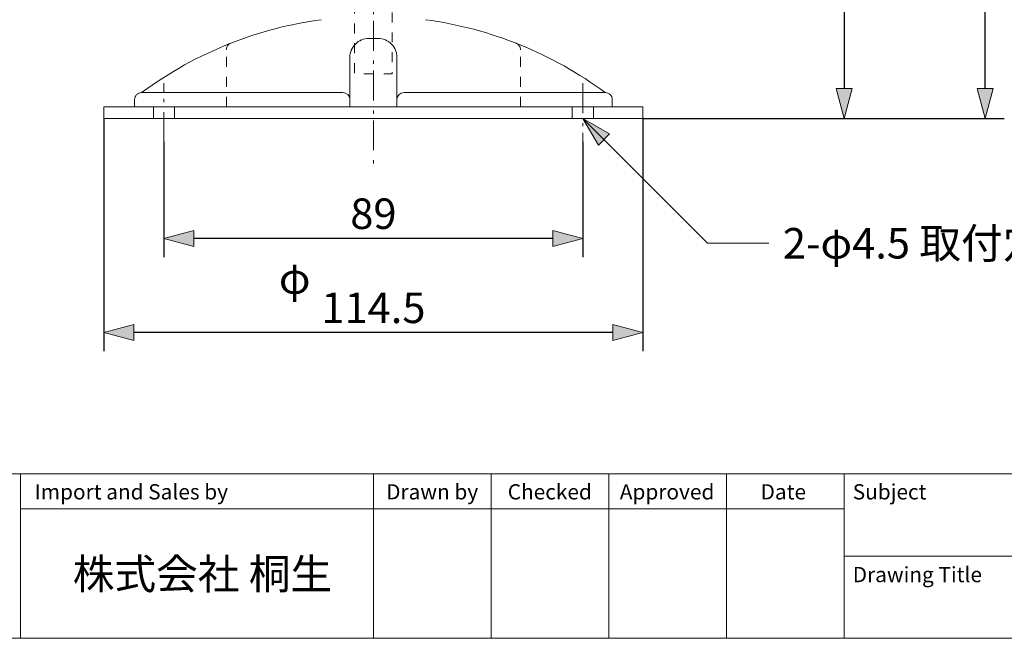
# Model space of a CAD drawing. Units: millimetres. Extents: x -280 to 280, y -195 to 195.
# Drawn here: x -175 to 34, y -195 to -64 of the extents above; entities that cross this region are included whole.
import ezdxf

# ---------------------------------------------------------------- set-up
doc = ezdxf.new("R2010")
doc.units = ezdxf.units.MM
doc.header["$LTSCALE"] = 10.16
doc.header["$PDMODE"] = 1
doc.header["$PDSIZE"] = -2
doc.linetypes.add('破線の種類-1', pattern=[0.41664, 0.20828, -0.20836])
doc.linetypes.add('破線の種類-6', pattern=[1.04164, 0.625, -0.20828, 0.06943, -0.13893])
doc.layers.add('レイヤ-1', color=7, linetype='Continuous')
doc.styles.get("Standard").update_dxf_attribs({"font": 'txt', "bigfont": 'BIGFONT.SHX'})
doc.styles.add('ヒラギノ角ゴ Pro W3', font='txt', dxfattribs={"bigfont": 'ヒラギノ角ゴ Pro W3'})
doc.dimstyles.new('JIS', dxfattribs={"dimtxt": 6.49056, "dimasz": 6.35, "dimexe": 4, "dimexo": 0, "dimgap": 1, "dimtad": 1, "dimdec": 1, "dimdsep": 46, "dimtxsty": 'ヒラギノ角ゴ Pro W3', "dimblk": 'VW_FILLEDARROW', "dimblk1": 'VW_FILLEDARROW', "dimblk2": 'VW_FILLEDARROW', "dimcen": 0, "dimazin": 0, "dimtfac": 1, "dimtdec": 1, "dimtix": 1, "dimtofl": 0, "dimtmove": 0, "dimatfit": 0, "dimldrblk": 'VW_FILLEDARROW', "dimfxl": 0, "dimfrac": 2, "dimtolj": 1, "dimarcsym": 0})

# ---------------------------------------------------------------- blocks, each defined once
blk = doc.blocks.new('VW_FILLEDARROW')
at = {"linetype": 'Continuous', "lineweight": 0}
blk.add_hatch(color=0, dxfattribs=at).paths.add_polyline_path([(-1, 0.268), (0, 0), (-1, -0.268)])
at = {"color": 0, "linetype": 'Continuous', "lineweight": 5, "flags": 128}
blk.add_lwpolyline([(-1, 0.268), (0, 0), (-1, -0.268)], close=True, dxfattribs=at)
blk = doc.blocks.new('*D6')
at = {"layer": 'Defpoints', "color": 0}
for p in [(-100, 85.5), (30, 85.5), (-42.75, -84.5)]:
    blk.add_point(p, dxfattribs=at)
at = {"layer": 'レイヤ-1', "color": 0, "linetype": 'Continuous', "lineweight": -2}
for p, q in [((-100, 85.5), (34, 85.5)), ((30, -78.15), (30, 79.15)), ((-42.75, -84.5), (34, -84.5))]:
    blk.add_line(p, q, dxfattribs=at)
at = {"layer": 'レイヤ-1', "color": 0, "lineweight": -2, "xscale": 6.35, "yscale": 6.35, "zscale": 6.35}
for p, rotation in [((30, 85.5), 90.00000000000001), ((30, -84.5), 270)]:
    blk.add_blockref('VW_FILLEDARROW', p, dxfattribs=dict(at, rotation=rotation))
at = {"layer": 'レイヤ-1', "color": 0, "lineweight": 20, "insert": (24.75, 0.5), "char_height": 6.491, "attachment_point": 5, "rotation": 90, "style": 'ヒラギノ角ゴ Pro W3'}
blk.add_mtext('\\A1;170', dxfattribs=at)
blk = doc.blocks.new('*D7')
at = {"layer": 'Defpoints', "color": 0}
for p in [(-144.5, -89.5), (-55.5, -89.5), (-144.5, -110)]:
    blk.add_point(p, dxfattribs=at)
at = {"layer": 'レイヤ-1', "color": 0, "linetype": 'Continuous', "lineweight": -2}
for p, q in [((-144.5, -89.5), (-144.5, -114)), ((-55.5, -89.5), (-55.5, -114)), ((-61.85, -110), (-138.15, -110))]:
    blk.add_line(p, q, dxfattribs=at)
at = {"layer": 'レイヤ-1', "color": 0, "lineweight": -2, "xscale": 6.35, "yscale": 6.35, "zscale": 6.35, "rotation": 180}
blk.add_blockref('VW_FILLEDARROW', (-144.5, -110), dxfattribs=at)
at = {"layer": 'レイヤ-1', "color": 0, "lineweight": -2, "xscale": 6.35, "yscale": 6.35, "zscale": 6.35}
blk.add_blockref('VW_FILLEDARROW', (-55.5, -110), dxfattribs=at)
at = {"layer": 'レイヤ-1', "color": 0, "lineweight": 20, "insert": (-100, -104.75), "char_height": 6.491, "attachment_point": 5, "style": 'ヒラギノ角ゴ Pro W3'}
blk.add_mtext('\\A1;89', dxfattribs=at)
blk = doc.blocks.new('*D8')
at = {"layer": 'Defpoints', "color": 0}
for p in [(-157.25, -84.5), (-42.75, -84.5), (-157.25, -130)]:
    blk.add_point(p, dxfattribs=at)
at = {"layer": 'レイヤ-1', "color": 0, "linetype": 'Continuous', "lineweight": -2}
for p, q in [((-157.25, -84.5), (-157.25, -134)), ((-42.75, -84.5), (-42.75, -134)), ((-49.1, -130), (-150.9, -130))]:
    blk.add_line(p, q, dxfattribs=at)
at = {"layer": 'レイヤ-1', "color": 0, "lineweight": -2, "xscale": 6.35, "yscale": 6.35, "zscale": 6.35, "rotation": 180}
blk.add_blockref('VW_FILLEDARROW', (-157.25, -130), dxfattribs=at)
at = {"layer": 'レイヤ-1', "color": 0, "lineweight": -2, "xscale": 6.35, "yscale": 6.35, "zscale": 6.35}
blk.add_blockref('VW_FILLEDARROW', (-42.75, -130), dxfattribs=at)
at = {"layer": 'レイヤ-1', "color": 0, "lineweight": 20, "insert": (-100, -124.75), "char_height": 6.491, "attachment_point": 5, "style": 'ヒラギノ角ゴ Pro W3'}
blk.add_mtext('\\A1;114.5', dxfattribs=at)
blk = doc.blocks.new('*D9')
at = {"layer": 'Defpoints', "color": 0}
for p in [(-31.5, 25), (-42.75, -84.5), (0, -84.5)]:
    blk.add_point(p, dxfattribs=at)
at = {"layer": 'レイヤ-1', "color": 0, "linetype": 'Continuous', "lineweight": -2}
for p, q in [((-31.5, 25), (4, 25)), ((0, 18.65), (0, -78.15)), ((-42.75, -84.5), (4, -84.5))]:
    blk.add_line(p, q, dxfattribs=at)
at = {"layer": 'レイヤ-1', "color": 0, "lineweight": -2, "xscale": 6.35, "yscale": 6.35, "zscale": 6.35}
for p, rotation in [((0, 25), 90.00000000000001), ((0, -84.5), 270)]:
    blk.add_blockref('VW_FILLEDARROW', p, dxfattribs=dict(at, rotation=rotation))
at = {"layer": 'レイヤ-1', "color": 0, "lineweight": 20, "insert": (-5.25, -29.75), "char_height": 6.491, "attachment_point": 5, "rotation": 90, "style": 'ヒラギノ角ゴ Pro W3'}
blk.add_mtext('\\A1;109.5', dxfattribs=at)

msp = doc.modelspace()

# ---------------------------------------------------------------- hatches: boundary and pattern name
at = {"layer": 'レイヤ-1', "linetype": 'Continuous', "lineweight": 0}
msp.add_hatch(color=7, dxfattribs=at).paths.add_polyline_path([(-52.21, -90.19), (-55.5, -84.5), (-49.81, -87.79)])

# ---------------------------------------------------------------- linework, layer by layer
at = {"layer": 'レイヤ-1', "color": 7, "linetype": '破線の種類-6', "lineweight": 20}
for p, q in [((-100, 95), (-100, -95)), ((-144.5, -89.5), (-144.5, -77)), ((-55.5, -77), (-55.5, -89.5))]:
    msp.add_line(p, q, dxfattribs=at)
at = {"layer": 'レイヤ-1', "color": 7, "linetype": '破線の種類-1', "lineweight": 20}
for p, q in [((-131.25, -82), (-131.25, -69.89)), ((-68.75, -82), (-68.75, -69.89))]:
    msp.add_line(p, q, dxfattribs=at)
at = {"layer": 'レイヤ-1', "color": 7, "linetype": 'Continuous', "lineweight": 20}
for p, q in [((-93.5, -79), (-50.75, -79)), ((-55.5, -84.5), (-29, -111)), ((-29, -111), (-16, -111)), ((-280, -160.02), (280, -160.02)), ((-175, -160.02), (-175, -195.02)), ((-100, -160.02), (-100, -195.02)), ((-75, -160.02), (-75, -195.02)), ((-50, -160.02), (-50, -195.02)), ((-25, -160.02), (-25, -195.02)), ((0, -160.02), (0, -195.02)), ((-175, -167.52), (0, -167.52)), ((0, -177.52), (280, -177.52))]:
    msp.add_line(p, q, dxfattribs=at)
at = {"layer": 'レイヤ-1', "color": 7, "linetype": 'Continuous', "lineweight": 20, "flags": 128}
for points in [[(-280, 194.98), (280, 194.98), (280, -195.02), (-280, -195.02)], [(-157.25, -82), (-42.75, -82), (-42.75, -84.5), (-157.25, -84.5)], [(-146.75, -82), (-142.25, -82), (-142.25, -84.5), (-146.75, -84.5)], [(-57.75, -82), (-53.25, -82), (-53.25, -84.5), (-57.75, -84.5)]]:
    msp.add_lwpolyline(points, close=True, dxfattribs=at)
at = {"layer": 'レイヤ-1', "color": 7, "linetype": '破線の種類-1', "lineweight": 20, "flags": 128}
msp.add_lwpolyline([(-104, -61.5), (-96, -61.5), (-96, -75), (-104, -75)], close=True, dxfattribs=at)
at = {"layer": 'レイヤ-1', "color": 7, "linetype": 'Continuous', "lineweight": 20, "flags": 128}
msp.add_lwpolyline([(-105, -71.5, -0.414214), (-101, -67.5), (-99, -67.5, -0.414214), (-95, -71.5), (-95, -82), (-105, -82)], format="xyb", close=True, dxfattribs=at)
msp.add_lwpolyline([(-50.75, -79, -0.414214), (-49.25, -80.5), (-49.25, -82), (-150.75, -82), (-150.75, -80.5, -0.414214), (-149.25, -79), (-106.5, -79)], format="xyb", dxfattribs=at)
at = {"layer": 'レイヤ-1', "color": 7, "linetype": 'Continuous', "lineweight": 5, "flags": 128}
msp.add_lwpolyline([(-52.21, -90.19), (-55.5, -84.5), (-49.81, -87.79)], close=True, dxfattribs=at)
at = {"layer": 'レイヤ-1', "color": 7, "linetype": 'Continuous', "lineweight": 20}
for centre, radius, start, end in [((-100, -145.53), 82.77, 97.7, 111.4723), ((-100, -145.53), 82.77, 53.4871, 82.3), ((-100, -145.53), 82.77, 111.4723, 126.5129), ((-106.5, -80.5), 1.5, 0, 90), ((-93.5, -80.5), 1.5, 90, 180)]:
    msp.add_arc(centre, radius, start, end, dxfattribs=at)
at = {"layer": 'レイヤ-1', "color": 7, "linetype": '破線の種類-1', "lineweight": 20}
for centre, start, end in [((-129.75, -69.89), 111.4723, 180), ((-70.25, -69.89), 0, 68.5277)]:
    msp.add_arc(centre, 1.5, start, end, dxfattribs=at)

# ---------------------------------------------------------------- texts
at = {"layer": 'レイヤ-1', "color": 7, "attachment_point": 1, "line_spacing_factor": 1.178728}
for s, insert, char_height in [('{\\fヒラギノ角ゴ Pro W3|b0|i0|c128|p0;2\\fヒラギノ角ゴ Pro W3|b0|i0|c128|p0;-φ4.5 取付穴}', (-13, -107.79), 6.4906), ('{\\fヒラギノ角ゴ Pro W3|b0|i0|c128|p0;φ}', (-120.09, -115.27), 6.4906), ('{\\fヒラギノ角ゴ Pro W3|b0|i0|c128|p0;Import and Sales by}', (-171.98, -162.25), 3.2453), ('{\\fヒラギノ角ゴ Pro W3|b0|i0|c128|p0;Drawn by}', (-97.29, -162.25), 3.2453), ('{\\fヒラギノ角ゴ Pro W3|b0|i0|c128|p0;Checked}', (-71.46, -162.25), 3.2453), ('{\\fヒラギノ角ゴ Pro W3|b0|i0|c128|p0;Approved}', (-47.65, -162.25), 3.2453), ('{\\fヒラギノ角ゴ Pro W3|b0|i0|c128|p0;Date}', (-17.74, -162.25), 3.2453), ('{\\fヒラギノ角ゴ Pro W3|b0|i0|c128|p0;Subject}', (1.84, -162.25), 3.2453), ('{\\fヒラギノ角ゴ Pro W3|b0|i0|c128|p0;株式会社\\fヒラギノ角ゴ Pro W3|b0|i0|c128|p0; 桐生}', (-163.89, -178.08), 6.4906), ('{\\fヒラギノ角ゴ Pro W3|b0|i0|c128|p0;Drawing Title}', (1.84, -179.84), 3.2453)]:
    msp.add_mtext(s, dxfattribs=dict(at, insert=insert, char_height=char_height))

# ---------------------------------------------------------------- dimensions: what is measured, and where the dimension line sits
at = {"layer": 'レイヤ-1', "color": 7, "linetype": 'Continuous', "lineweight": 20}
for base, p1, p2, picture, middle in [((30, 85.5), (-42.75, -84.5), (-100, 85.5), '*D6', (24.75, 0.5)), ((0, -84.5), (-31.5, 25), (-42.75, -84.5), '*D9', (-5.25, -29.75))]:
    dim = msp.add_linear_dim(base=base, p1=p1, p2=p2, angle=270, dimstyle='JIS', override={"dimgap": 2, "dimpost": '<>', "dimtxsty": 'ヒラギノ角ゴ Pro W3', "dimtmove": 2}, dxfattribs=at)
    dim.commit()
    dim.dimension.update_dxf_attribs({"geometry": picture, "text_midpoint": middle})
for base, p1, p2, picture, middle in [((-157.25, -130), (-42.75, -84.5), (-157.25, -84.5), '*D8', (-100, -124.75)), ((-144.5, -110), (-55.5, -89.5), (-144.5, -89.5), '*D7', (-100, -104.75))]:
    dim = msp.add_linear_dim(base=base, p1=p1, p2=p2, dimstyle='JIS', override={"dimgap": 2, "dimpost": '<>', "dimtxsty": 'ヒラギノ角ゴ Pro W3', "dimtmove": 2}, dxfattribs=at)
    dim.commit()
    dim.dimension.update_dxf_attribs({"geometry": picture, "text_midpoint": middle})

doc.saveas('drawing.dxf')
